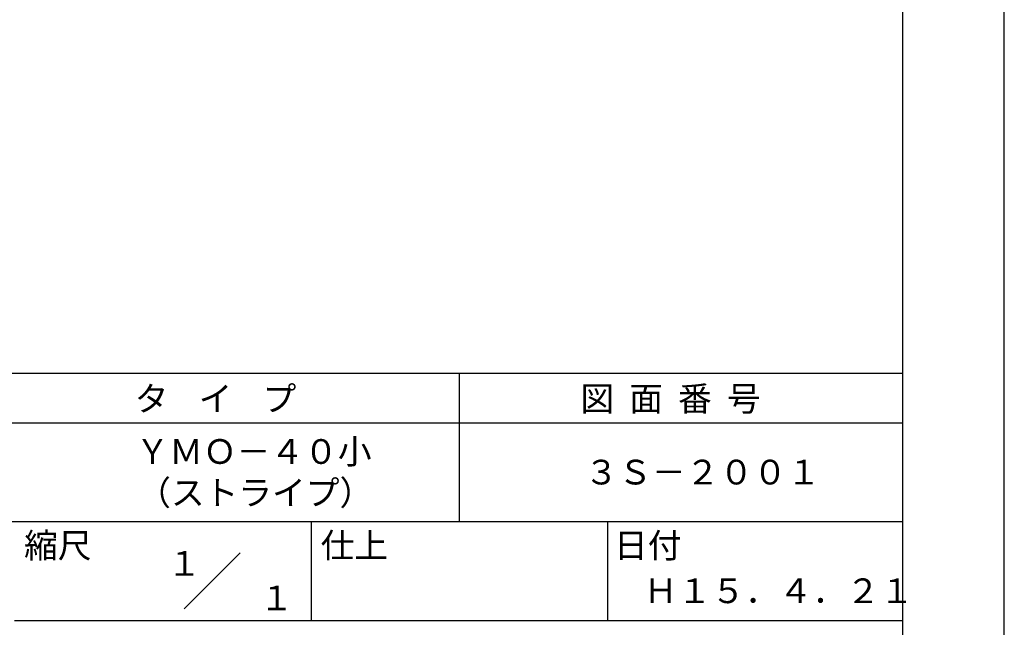
# Model space of a CAD drawing. Extents: x 0 to 210, y 0 to 297.
# Drawn here: x 110 to 210, y 42 to 103 of the extents above; entities that cross this region are included whole.
import ezdxf
from ezdxf.enums import TextEntityAlignment as Align

# ---------------------------------------------------------------- set-up
doc = ezdxf.new("R2010")
doc.units = 0
doc.header["$LTSCALE"] = 0.4
doc.layers.get('DEFPOINTS').update_dxf_attribs({"linetype": 'CONTINUOUS'})
doc.layers.add('TITLE', color=7, linetype='CONTINUOUS')
doc.styles.get("Standard").update_dxf_attribs({"font": 'romans.shx', "bigfont": 'bigfont.shx'})

msp = doc.modelspace()

# ---------------------------------------------------------------- linework, layer by layer
at = {"layer": 'DEFPOINTS'}
msp.add_line((210, 0), (210, 297), dxfattribs=at)
at = {"layer": 'TITLE'}
for p, q in [((199.75, 12.625), (199.75, 284.375)), ((20, 67.5), (199.75, 67.5)), ((154.875, 67.5), (154.875, 52.5)), ((20, 62.5), (199.75, 62.5)), ((20, 52.5), (199.75, 52.5)), ((139.875, 52.5), (139.875, 42.5)), ((169.875, 52.5), (169.875, 42.5)), ((127.047, 43.672), (132.703, 49.328)), ((109.875, 42.5), (199.75, 42.5))]:
    msp.add_line(p, q, dxfattribs=at)

# ---------------------------------------------------------------- texts
for s, p in [('タ    イ    プ', (122.042, 63.675)), ('図  面  番  号', (167.125, 63.675)), ('ＹＭＯ－４０小', (122.125, 58.333)), ('３Ｓ－２００１', (167.542, 56.25)), ('（ストライプ）', (122.292, 54.167)), ('縮尺', (110.853, 48.829)), ('仕上', (140.853, 48.829)), ('日付', (170.52, 48.829)), ('Ｈ１５．４．２１', (173.542, 44.244))]:
    msp.add_text(s, height=2.5, dxfattribs=at).set_placement(p)
for s, p in [('１', (127.061, 48.266)), ('\u3000\u3000１', (132.99, 44.771))]:
    msp.add_text(s, height=2.5, dxfattribs=at).set_placement(p, align=Align.MIDDLE_CENTER)

doc.saveas('drawing.dxf')
